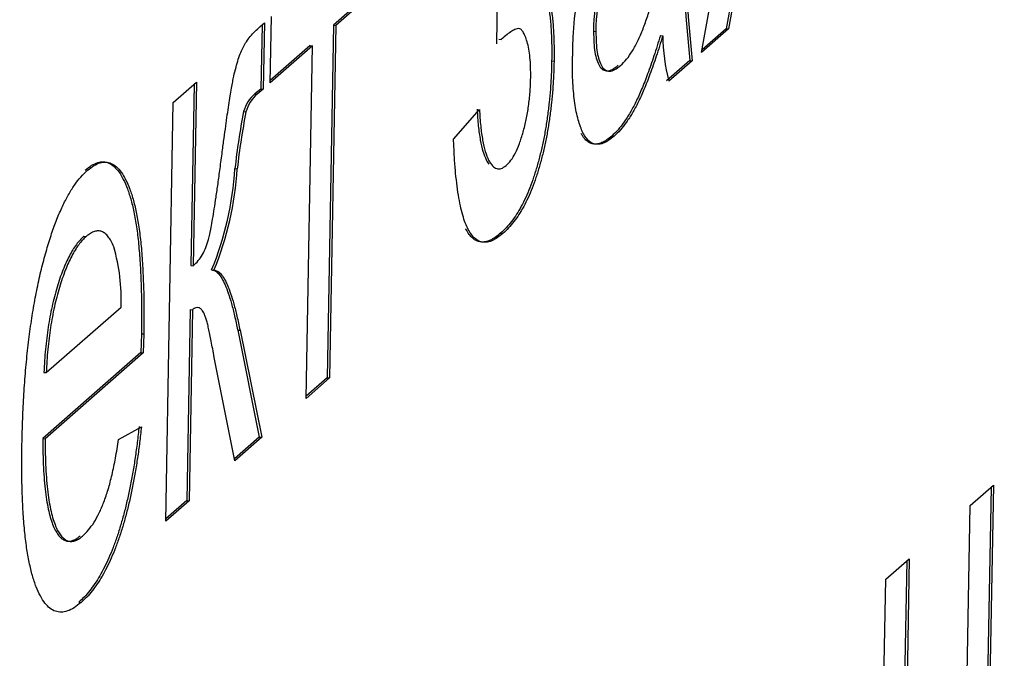
# Model space of a CAD drawing. Units: millimetres. Extents: x 0 to 299, y 0 to 216.
# Drawn here: x 161 to 161, y 129 to 129 of the extents above; entities that cross this region are included whole.
import ezdxf
from ezdxf import colors
from ezdxf.entities.mleader import LeaderData, LeaderLine
from ezdxf.math import Vec2, Vec3

# ---------------------------------------------------------------- set-up
doc = ezdxf.new("R2010")
doc.units = ezdxf.units.MM
doc.layers.add('Стандарт', color=7, linetype='Continuous')
doc.layers.add('ЭП4-4-00.00.015_', color=7, linetype='Continuous')

# ---------------------------------------------------------------- blocks, each defined once
blk = doc.blocks.new('_DOT')
at = {"color": 0}
blk.add_line((0, 0), (-1, 0), dxfattribs=at)
at = {"color": 0, "const_width": 0.333}
blk.add_lwpolyline([(-0.1665, 0, 1), (0.1665, 0, 1)], format="xyb", close=True, dxfattribs=at)
blk = doc.blocks.new('SE')
at = {"layer": 'ЭП4-4-00.00.015_', "color": 7, "linetype": 'Continuous'}
for p, q in [((161.3594703806619, 128.9023767527254), (161.3523911747097, 128.8630786378812)), ((161.3601050939342, 128.9023082418151), (161.353025887982, 128.863010126971)), ((161.3457413780463, 128.8566405674401), (161.3530361544444, 128.8971054391449)), ((161.290281939428, 128.8590166076141), (161.2905991319413, 128.8769026856818)), ((161.2574839320104, 128.8740051561154), (161.246082090372, 128.8640354107628)), ((161.2581186452828, 128.8739366452052), (161.2467168036443, 128.8639668998526)), ((161.2289806055401, 128.8484584070818), (161.2292977980534, 128.8663444851494)), ((161.2262196967083, 128.8636530000759), (161.2273974911137, 128.864682860924)), ((161.2267515464538, 128.8641180483284), (161.2264433826023, 128.8467410848911)), ((161.2273974911137, 128.864682860924), (161.2270780958746, 128.8466725739809)), ((161.246082090372, 128.8640354107627), (161.2443903969678, 128.7686429944021)), ((161.2467168036443, 128.8639668998526), (161.2450251102401, 128.7685744834919)), ((161.246082090372, 128.8640354107627), (161.2467168036443, 128.8639668998525)), ((161.3165209585223, 128.862376215751), (161.3171556717947, 128.8623077048408)), ((161.353025887982, 128.863010126971), (161.3457413780463, 128.8566405674401)), ((161.3523911747097, 128.8630786378812), (161.3458748131463, 128.8573807456045)), ((161.3523911747097, 128.8630786378812), (161.353025887982, 128.863010126971)), ((161.2908860571973, 128.8602600617861), (161.2915207704696, 128.8601915508758)), ((161.3345849640702, 128.8612046017921), (161.3352196773426, 128.8611360908819)), ((161.2403824471785, 128.8584281524344), (161.2289806055401, 128.8484584070818)), ((161.2397477339063, 128.8584966633447), (161.2289918369277, 128.8490917305876)), ((161.2386907537743, 128.7630357360737), (161.2403824471785, 128.8584281524344)), ((161.2397477339063, 128.8584966633447), (161.2403824471786, 128.8584281524344)), ((161.3051543604965, 128.8543938124058), (161.3057890737688, 128.8543253014956)), ((161.3425729221877, 128.8544935793831), (161.3362385657219, 128.848954831965)), ((161.3432076354599, 128.8544250684729), (161.3368732789941, 128.8488863210548)), ((161.3425729221877, 128.8544935793831), (161.34320763546, 128.8544250684729)), ((161.2026935008971, 128.8430817459933), (161.2090278573629, 128.8486204934114)), ((161.208381912703, 128.8480556808158), (161.2075120537758, 128.7990054541337)), ((161.2090278573629, 128.8486204934114), (161.2081467670482, 128.7989369432235)), ((161.2264433826023, 128.8467410848911), (161.2248026116197, 128.845428681155)), ((161.2270780958746, 128.8466725739809), (161.2254373248921, 128.8453601702448)), ((161.2264433826023, 128.8467410848911), (161.2270780958746, 128.8466725739809)), ((161.2248026116197, 128.845428681155), (161.2254373248921, 128.8453601702448)), ((161.2006846149796, 128.7298032515649), (161.2026935008971, 128.8430817459933)), ((161.2785981488889, 128.8331481262014), (161.2856011846138, 128.8412280903688)), ((161.2217651420292, 128.8406327751035), (161.2223998553015, 128.8405642641933)), ((161.3214165587345, 128.8340379764533), (161.3220512720068, 128.833969465543)), ((161.2194168919072, 128.8252506433022), (161.2200516051795, 128.825182132392)), ((161.1785277710082, 128.8069225869602), (161.1791624842805, 128.80685407605)), ((161.2913481603859, 128.8077462348028), (161.2919828736582, 128.8076777238926)), ((161.2075120537758, 128.7990054541337), (161.2081467670482, 128.7989369432235)), ((161.2130934915552, 128.7978022809626), (161.2137282048275, 128.7977337700524)), ((161.1683460521514, 128.7700048605118), (161.188615992842, 128.7877288522499)), ((161.2073005921003, 128.7870814020887), (161.206384258173, 128.7354105098933)), ((161.2079353053726, 128.7870128911784), (161.2070189714454, 128.7353419989831)), ((161.2073005921003, 128.7870814020887), (161.2079353053726, 128.7870128911784)), ((161.1940887552794, 128.7805425964048), (161.1939687512262, 128.7754240696321)), ((161.1940887552794, 128.7805425964048), (161.1947234685517, 128.7804740854946)), ((161.1947234685517, 128.7804740854946), (161.1946034644985, 128.7753555587219)), ((161.2201618525166, 128.7815439434088), (161.2207965657889, 128.7814754324986)), ((161.2201618525166, 128.7815439434088), (161.226020763217, 128.7525806268895)), ((161.2207965657889, 128.7814754324986), (161.2266554764893, 128.7525121159793)), ((161.1939687512262, 128.775424069632), (161.1673941463658, 128.7521872933544)), ((161.1946034644986, 128.7753555587219), (161.1680288596382, 128.7521187824442)), ((161.1939687512262, 128.775424069632), (161.1946034644985, 128.7753555587218)), ((161.2194204537136, 128.7461858279127), (161.2137776048042, 128.7741458109243)), ((161.1677113388791, 128.7700733714221), (161.1683460521514, 128.7700048605119)), ((161.2450251102401, 128.7685744834919), (161.2386907537743, 128.7630357360737)), ((161.2443903969678, 128.7686429944021), (161.2387019851619, 128.7636690595796)), ((161.2443903969678, 128.7686429944021), (161.2450251102401, 128.7685744834919)), ((161.1879123257916, 128.7518961160647), (161.194082772029, 128.7553350156684)), ((161.1673941463658, 128.7521872933544), (161.1680288596382, 128.7521187824442)), ((161.226020763217, 128.7525806268895), (161.2193134942738, 128.746715805618)), ((161.2266554764894, 128.7525121159793), (161.2194204537136, 128.7461858279126)), ((161.226020763217, 128.7525806268895), (161.2266554764893, 128.7525121159793)), ((161.4184004713881, 128.7340237873078), (161.4247348278539, 128.7395625347259)), ((161.4240888831941, 128.7389977221302), (161.4220912286642, 128.6263525512077)), ((161.4247348278539, 128.7395625347259), (161.4227259419364, 128.6262840402975)), ((161.2070189714453, 128.7353419989831), (161.2006846149795, 128.7298032515649)), ((161.2063842581731, 128.7354105098933), (161.2006958463672, 128.7304365750708)), ((161.2063842581731, 128.7354105098933), (161.2070189714454, 128.7353419989831)), ((161.4175898682986, 128.6883149211349), (161.4184004713882, 128.7340237873078)), ((161.3955967881113, 128.7140842966025), (161.4019311445771, 128.7196230440206)), ((161.4012851999172, 128.719058231425), (161.4004858282152, 128.673982688758)), ((161.4019311445771, 128.7196230440206), (161.4011205414876, 128.6739141778478)), ((161.3935879021938, 128.6008058021741), (161.3955967881113, 128.7140842966025)), ((161.177131795362, 128.7078756954196), (161.1777665086343, 128.7078071845094))]:
    blk.add_line(p, q, dxfattribs=at)
for centre, radius, start, end in [((161.6055030930097, 128.8839547539326), 0.264575576224144, 176.0850810766286, 186.3932920808656), ((161.6061378062812, 128.8838862430224), 0.2645755762232898, 176.0850810766156, 186.3932920808862), ((161.3972743303713, 128.8567748746197), 0.08648014167393882, 153.6724823024794, 180.7445714192681), ((161.3505295867732, 128.8633758288854), 0.03402331585727254, 138.5814977617569, 181.6836059406236), ((161.3511643000454, 128.8633073179752), 0.03402331585718064, 138.5814977617654, 181.683605940677), ((161.3873871429899, 128.8619417042015), 0.05217368575138016, 180.8847386737594, 194.4910794409254), ((161.2306875153436, 128.8383416606997), 0.009211837535083613, 129.7054841071194, 165.5985643526481), ((161.2313222286161, 128.8382731497894), 0.009211837535251203, 129.7054841074607, 165.5985643523103), ((161.4040170226966, 128.8049397296399), 0.1857141392066572, 168.9191794515751, 173.7211990680744), ((161.404651735986, 128.8048712187271), 0.1857141392239182, 168.9191794518135, 173.7211990678498), ((161.1351629481152, 128.8302080401253), 0.08439966130123776, 337.4210551869018, 356.6326702095061), ((161.1357976613873, 128.8301395292151), 0.08439966130146381, 337.4210551869684, 356.6326702095163), ((161.1376739290337, 128.7897366563169), 0.05098161572783725, 357.7429421171585, 16.26534855553984)]:
    blk.add_arc(centre, radius, start, end, dxfattribs=at)
for points, knots in [([(161.3001195417168, 128.8787278398575), (161.3005478923408, 128.8783107633041), (161.3013796883379, 128.8775008599488), (161.3024706946713, 128.8756414553275), (161.3033729737448, 128.8732819258845), (161.3041042213602, 128.870473928356), (161.3046453379447, 128.8671582037583), (161.305009117003, 128.8633716631692), (161.3051883603756, 128.8590809386998), (161.3051659153863, 128.8559867365334), (161.3051543604965, 128.8543938124058)], [0, 0, 0, 0, 0.133977642522095, 0.260165529183392, 0.38134023436987, 0.499908391539175, 0.6179071145662389, 0.739097258971135, 0.865684836102241, 1, 1, 1, 1]), ([(161.3007542549891, 128.8786593289473), (161.3011826056131, 128.8782422523939), (161.3020144016102, 128.8774323490387), (161.3031054079436, 128.8755729444173), (161.3040076870171, 128.8732134149743), (161.3047389346326, 128.8704054174459), (161.305280051217, 128.8670896928481), (161.3056438302753, 128.863303152259), (161.3058230736479, 128.8590124277896), (161.3058006286586, 128.8559182256232), (161.3057890737688, 128.8543253014957)], [0, 0, 0, 0, 0.133977642522095, 0.260165529183392, 0.38134023436987, 0.499908391539175, 0.6179071145662389, 0.739097258971135, 0.865684836102241, 1, 1, 1, 1]), ([(161.3238134895888, 128.8531190703654), (161.3243601246603, 128.8536413598137), (161.3254316523187, 128.8546651645758), (161.3270030849125, 128.8569741909133), (161.3284973409253, 128.8596933023244), (161.3298840128716, 128.8629442769079), (161.3311472645063, 128.8664631279769), (161.3322524758751, 128.8701652017228), (161.3332054917341, 128.8739816942266), (161.3336968405989, 128.8766645775843), (161.3339400940528, 128.8779928001357)], [0, 0, 0, 0, 0.140553366507893, 0.275516203633632, 0.4067860130531485, 0.536132036040007, 0.661648663971734, 0.7793756319066669, 0.890774878348525, 1, 1, 1, 1]), ([(161.2160021259672, 128.8298036546651), (161.2161578987521, 128.8310125482888), (161.2164574609023, 128.8333373367508), (161.2169193488346, 128.8366527991469), (161.2173380426547, 128.8396754666799), (161.2177514222431, 128.842374499777), (161.2181185069914, 128.8447811153563), (161.2184702164938, 128.8468689951846), (161.2187885304643, 128.8486492033115), (161.2191847786893, 128.8505815576551), (161.2196879609763, 128.852640597401), (161.220311810505, 128.8548569588883), (161.2209875908163, 128.8567035893792), (161.2217227961852, 128.8583262718697), (161.2225855403782, 128.8596935379563), (161.2236158852994, 128.8610837921184), (161.2248518382597, 128.8624100736545), (161.2257409622773, 128.8632179903907), (161.2262196967083, 128.8636530000759)], [0, 0, 0, 0, 0.079597833499336, 0.1530722979127375, 0.219249604292038, 0.279378729158262, 0.332890198077584, 0.3795149208998545, 0.4199544151681625, 0.453746767013983, 0.514069200554178, 0.57041714650365, 0.62450872745233, 0.677466478172787, 0.737045182039731, 0.8104116850181491, 0.897919241505854, 1, 1, 1, 1]), ([(161.2994723391093, 128.8497802250812), (161.2994782826533, 128.8507680402141), (161.2994899471402, 128.8527066742728), (161.2993121185089, 128.8553287584647), (161.2990016566296, 128.8576542513116), (161.29853418908, 128.8595359490324), (161.2980113028672, 128.8611202469231), (161.297430605375, 128.8622323865133), (161.296838029813, 128.8630044879381), (161.2961566862461, 128.863205879108), (161.2953363283315, 128.862959267768), (161.2943009096887, 128.8624055487667), (161.2929991468929, 128.8614626595873), (161.292041958697, 128.8606396687474), (161.2915207704696, 128.8601915508759)], [0, 0, 0, 0, 0.0829718661571302, 0.1628362234003935, 0.240822374733649, 0.320435131369684, 0.3968232730640635, 0.466480268359491, 0.530081745839859, 0.590113221018158, 0.6587493489768029, 0.749848701806392, 0.863792812907692, 1, 1, 1, 1]), ([(161.3165209585223, 128.862376215751), (161.3165208981971, 128.8613369129681), (161.316520779634, 128.8592942711735), (161.3168299277988, 128.8566778470849), (161.3173449255812, 128.8545172108751), (161.3180849511953, 128.852855212271), (161.319057838855, 128.8518403343486), (161.3202463965201, 128.8515395186031), (161.3216436932362, 128.8519887215108), (161.3226474499769, 128.8527726292911), (161.3231787763165, 128.8531875812756)], [0, 0, 0, 0, 0.1061584963516548, 0.208643510905652, 0.312682779017731, 0.425748962807308, 0.548144536777206, 0.68169509064139, 0.8315091938917231, 1, 1, 1, 1]), ([(161.3171556717947, 128.8623077048408), (161.3171556114694, 128.8612684020579), (161.3171554929064, 128.8592257602633), (161.3174646410711, 128.8566093361747), (161.3179796388535, 128.8544486999648), (161.3187196644676, 128.8527867013607), (161.3196925521273, 128.8517718234384), (161.3208811097924, 128.8514710076929), (161.3222784065084, 128.8519202106006), (161.3232821632492, 128.8527041183809), (161.3238134895888, 128.8531190703654)], [0, 0, 0, 0, 0.1061584963516548, 0.208643510905652, 0.312682779017731, 0.425748962807308, 0.548144536777206, 0.68169509064139, 0.8315091938917231, 1, 1, 1, 1]), ([(161.3345849640702, 128.8612046017921), (161.3340055266285, 128.8593493318972), (161.3328891709177, 128.8557749319828), (161.3311946862954, 128.8509302122002), (161.3295656945647, 128.8467363166505), (161.3279717279816, 128.8432249497425), (161.3263824513785, 128.8402919826152), (161.3247696497991, 128.8377809752278), (161.3231076479435, 128.8356270623825), (161.3219854223344, 128.8345725272845), (161.3214165587345, 128.8340379764533)], [0, 0, 0, 0, 0.1496309535200466, 0.2882819739246435, 0.415682384348486, 0.534025619708222, 0.647897476096046, 0.762562918904625, 0.879641569728561, 1, 1, 1, 1]), ([(161.3352196773425, 128.8611360908819), (161.3346402399008, 128.859280820987), (161.33352388419, 128.8557064210726), (161.3318293995677, 128.85086170129), (161.330200407837, 128.8466678057403), (161.328606441254, 128.8431564388323), (161.3270171646508, 128.840223471705), (161.3254043630714, 128.8377124643176), (161.3237423612158, 128.8355585514722), (161.3226201356067, 128.8345040163742), (161.3220512720068, 128.833969465543)], [0, 0, 0, 0, 0.1496309535200466, 0.2882819739246435, 0.415682384348486, 0.534025619708222, 0.647897476096046, 0.762562918904625, 0.879641569728561, 1, 1, 1, 1]), ([(161.3051543604965, 128.8543938124058), (161.305124659529, 128.8531121615727), (161.3050664333107, 128.8505995942183), (161.3048214273851, 128.846797209511), (161.3045025818314, 128.8430926283584), (161.3040471475853, 128.8394721704996), (161.3035132783905, 128.8359328074504), (161.3028567751718, 128.8324812291135), (161.3020960970431, 128.8291369140616), (161.3012374976364, 128.825898071502), (161.3002841101131, 128.822832408866), (161.299247356368, 128.819967088204), (161.2981297358307, 128.81732728238), (161.2969308173515, 128.8149362409673), (161.295649322904, 128.8127764908143), (161.2942846021286, 128.8108699100156), (161.2928410564727, 128.8091316366219), (161.2918538391869, 128.8082155027826), (161.2913481603859, 128.8077462348028)], [0, 0, 0, 0, 0.06243756110573929, 0.122403523381883, 0.18034473131991, 0.237156057939368, 0.293638132905803, 0.3497729880729815, 0.407442723748125, 0.465903296848744, 0.525471110087904, 0.586117471224825, 0.647815192758277, 0.711690629211478, 0.7783739134242891, 0.848419440593173, 0.922356428893533, 1, 1, 1, 1]), ([(161.3057890737688, 128.8543253014957), (161.3057593728014, 128.8530436506625), (161.3057011465831, 128.8505310833081), (161.3054561406574, 128.8467286986008), (161.3051372951037, 128.8430241174482), (161.3046818608576, 128.8394036595894), (161.3041479916628, 128.8358642965402), (161.3034914884441, 128.8324127182033), (161.3027308103155, 128.8290684031514), (161.3018722109088, 128.8258295605918), (161.3009188233854, 128.8227638979558), (161.2998820696403, 128.8198985772938), (161.2987644491029, 128.8172587714698), (161.2975655306238, 128.8148677300571), (161.2962840361764, 128.8127079799041), (161.2949193154009, 128.8108013991054), (161.293475769745, 128.8090631257117), (161.2924885524591, 128.8081469918725), (161.2919828736582, 128.8076777238926)], [0, 0, 0, 0, 0.06243756110573929, 0.122403523381883, 0.18034473131991, 0.237156057939368, 0.293638132905803, 0.3497729880729815, 0.407442723748125, 0.465903296848744, 0.525471110087904, 0.586117471224825, 0.647815192758277, 0.711690629211478, 0.7783739134242891, 0.848419440593173, 0.922356428893533, 1, 1, 1, 1]), ([(161.3220512720068, 128.833969465543), (161.3215897317183, 128.833599175801), (161.3206944768062, 128.8328809206045), (161.3193964876114, 128.8321315549366), (161.3181873842432, 128.8317770677658), (161.3170645070004, 128.8317816891226), (161.3160185192604, 128.8320648957172), (161.3150709855304, 128.8327886989736), (161.3142066190749, 128.8338305292014), (161.3134422095361, 128.8352533635931), (161.3127726561643, 128.8369666333151), (161.3121871564046, 128.8388995183258), (161.3117087521335, 128.8411047555036), (161.3113185580593, 128.8435221906549), (161.3110322054672, 128.8462046077026), (161.3108536669989, 128.8491357204445), (161.3107710637122, 128.852300271165), (161.3107912183159, 128.8545198125905), (161.3108014907968, 128.8556510775434)], [0, 0, 0, 0, 0.078668292969214, 0.1525937767191655, 0.2228626577967965, 0.289895415580605, 0.3540434730085095, 0.415825101451899, 0.476257234630759, 0.5356471748304309, 0.59403034217368, 0.651212867500722, 0.707464086991073, 0.7637209122634481, 0.820382679080518, 0.878679360802964, 0.938164800342821, 1, 1, 1, 1]), ([(161.2928246300663, 128.8260224794808), (161.2932596548324, 128.8264555336658), (161.2941050639106, 128.8272971131984), (161.2953307005656, 128.829338896321), (161.2964491948762, 128.8319410755006), (161.2974501414962, 128.8350126915867), (161.2982939411227, 128.8384545711917), (161.298924336671, 128.8421396911328), (161.2993539352027, 128.8459826864129), (161.2994322040946, 128.848492984864), (161.2994723391093, 128.8497802250812)], [0, 0, 0, 0, 0.1354939667736376, 0.2633133524251275, 0.38693232817821, 0.5115154681305121, 0.634932089656144, 0.7536396914828919, 0.873670440692019, 1, 1, 1, 1]), ([(161.2849664713415, 128.8412966012791), (161.2850624856045, 128.8397544041339), (161.2852482797236, 128.8367701479296), (161.2857933646796, 128.8329360622706), (161.2865164894687, 128.8298157307108), (161.287330968965, 128.8277105556836), (161.2879216348788, 128.8267630100491), (161.2881701306688, 128.826441236059)], [0, 0, 0, 0, 0.1444275517484064, 0.279477120486103, 0.4061964050312535, 0.53034804625239, 0.6135587277183222, 0.6135587277183222, 0.6135587277183222, 0.6135587277183222]), ([(161.2856011846138, 128.8412280903688), (161.2856971988768, 128.8396858932236), (161.2858829929959, 128.8367016370194), (161.2864280779519, 128.8328675513604), (161.2871512027411, 128.8297472198006), (161.288055293831, 128.8274104268015), (161.2891095171875, 128.8258721551457), (161.2902606641984, 128.8250809128095), (161.2915120894585, 128.8250875275967), (161.292381634367, 128.8257069237858), (161.2928246300663, 128.8260224794808)], [0, 0, 0, 0, 0.1444275517484064, 0.279477120486103, 0.4061964050312535, 0.53034804625239, 0.650315435984202, 0.767078735440513, 0.881336642363509, 1, 1, 1, 1]), ([(161.2919828736582, 128.8076777238926), (161.2914915628529, 128.8072790224809), (161.2905332970045, 128.8065013844922), (161.2891406150354, 128.8057071025245), (161.2878343389616, 128.8053029660088), (161.286608034238, 128.8052260161893), (161.2854724573439, 128.8055498527263), (161.2844192549845, 128.806229042872), (161.2834531033941, 128.8072848800017), (161.2825635806917, 128.808686629692), (161.2817654294641, 128.8104708890958), (161.2810574654157, 128.8126403835671), (161.280430961188, 128.8151543890809), (161.279880780319, 128.8180201043832), (161.2794408281731, 128.8212998517274), (161.2790583953515, 128.8248859512625), (161.2787843767661, 128.8288790900696), (161.2786612374756, 128.8317019009611), (161.2785981488889, 128.8331481262014)], [0, 0, 0, 0, 0.07185278517355069, 0.1401436105163554, 0.2052798662719735, 0.2675892062474155, 0.3276665206667985, 0.385437683825607, 0.4425557932056094, 0.498947426844578, 0.555536435916692, 0.6123098612656189, 0.670865785762631, 0.7310667002908989, 0.793656869374006, 0.859049385909159, 0.9277860460514831, 1, 1, 1, 1]), ([(161.3214165587345, 128.8340379764533), (161.320955018446, 128.8336676867112), (161.3200597635339, 128.8329494315147), (161.318761774339, 128.8322000658468), (161.3175526709709, 128.8318455786761), (161.3164297937281, 128.8318502000328), (161.3153838059881, 128.8321334066274), (161.3144362722581, 128.8328572098838), (161.3137018468809, 128.8337424207259), (161.3132950665195, 128.8344337580283), (161.3131580247196, 128.8346909561732)], [0, 0, 0, 0, 0.078668292969214, 0.1525937767191655, 0.2228626577967965, 0.289895415580605, 0.3540434730085095, 0.415825101451899, 0.476257234630759, 0.5083465077448848, 0.5083465077448848, 0.5083465077448848, 0.5083465077448848]), ([(161.2081467670482, 128.7989369432235), (161.2085969727412, 128.79936197123), (161.2094310116104, 128.8001493665991), (161.2105851894094, 128.8018102970102), (161.2115348818138, 128.8037294990138), (161.2122017720213, 128.80565953284), (161.2126370769486, 128.8075638311183), (161.2130001282668, 128.8094037309337), (161.2134094821633, 128.8116889095549), (161.2138550444359, 128.8144401814475), (161.2143365406854, 128.8176405918795), (161.2148607965018, 128.8212874123733), (161.215418018984, 128.8253907540346), (161.2158006121356, 128.8282812271984), (161.2160021259672, 128.8298036546651)], [0, 0, 0, 0, 0.1144267529597906, 0.211983902305386, 0.2942136389203105, 0.3664956147254555, 0.4064146406156185, 0.456528296683902, 0.5183488900278349, 0.591649313536164, 0.67658219378991, 0.77247875225089, 0.880163358322716, 1, 1, 1, 1]), ([(161.1788746558174, 128.8248346279064), (161.1794585794038, 128.8252987632416), (161.1806013348914, 128.8262070896283), (161.1822647675128, 128.8269320470674), (161.1838418040867, 128.827170968217), (161.1853271934899, 128.8268139492451), (161.1867132751425, 128.8258523698665), (161.1880171905755, 128.8243983093676), (161.1892281521994, 128.8223672544145), (161.1903387949989, 128.819794867486), (161.19133763002, 128.8167108883367), (161.1921842839617, 128.8130646672394), (161.1928824602824, 128.8089211238831), (161.1934249469584, 128.8042376069726), (161.1938144028774, 128.7990461705319), (161.1940622930182, 128.7933532176956), (161.1941725372697, 128.7871641853174), (161.1941172014741, 128.7827908004311), (161.1940887552794, 128.7805425964048)], [0, 0, 0, 0, 0.0628327012164026, 0.1229654286939632, 0.181628803948961, 0.2388323520060615, 0.295293504187355, 0.3521674350071355, 0.4094906731189505, 0.468423540286958, 0.5283583088828291, 0.5885537443107111, 0.650248299100968, 0.713670673668291, 0.7802618417620739, 0.849536358323403, 0.922651910631443, 1, 1, 1, 1]), ([(161.1795093690897, 128.8247661169962), (161.180093292676, 128.8252302523314), (161.1812360481637, 128.8261385787181), (161.1828994807851, 128.8268635361572), (161.1844765173591, 128.8271024573069), (161.1859619067622, 128.8267454383349), (161.1873479884148, 128.8257838589563), (161.1886519038478, 128.8243297984574), (161.1898628654717, 128.8222987435043), (161.1909735082712, 128.8197263565758), (161.1919723432923, 128.8166423774265), (161.192818997234, 128.8129961563292), (161.1935171735547, 128.8088526129729), (161.1940596602307, 128.8041690960624), (161.1944491161497, 128.7989776596216), (161.1946970062905, 128.7932847067854), (161.194807250542, 128.7870956744072), (161.1947519147465, 128.7827222895209), (161.1947234685517, 128.7804740854946)], [0, 0, 0, 0, 0.0628327012164026, 0.1229654286939632, 0.181628803948961, 0.2388323520060615, 0.295293504187355, 0.3521674350071355, 0.4094906731189505, 0.468423540286958, 0.5283583088828291, 0.5885537443107111, 0.650248299100968, 0.713670673668291, 0.7802618417620739, 0.849536358323403, 0.922651910631443, 1, 1, 1, 1]), ([(161.1617655410789, 128.75058577126), (161.161818049498, 128.7528956439624), (161.1619200048409, 128.7573807126105), (161.162256630654, 128.76407550735), (161.1627309178004, 128.7704996215061), (161.1633292183993, 128.7766629239055), (161.1640818379632, 128.7825646674088), (161.1649721961963, 128.7881884425568), (161.1659958000217, 128.793556554259), (161.1671605788775, 128.7986104357335), (161.1684336214779, 128.8033120376309), (161.1697774241352, 128.8076779845523), (161.1712161004679, 128.811569327603), (161.1727232048239, 128.8150735396272), (161.1743118091428, 128.8181424264201), (161.1759734644399, 128.820832475029), (161.1777189181336, 128.8230567580225), (161.1789041138792, 128.8241882746253), (161.1795093690897, 128.8247661169962)], [0, 0, 0, 0, 0.07701924866805941, 0.1495479024162756, 0.218713509912082, 0.284923112135278, 0.348159276605897, 0.4097277041995605, 0.469838538087119, 0.52942095457139, 0.588276456634095, 0.6457897074994411, 0.702468992077237, 0.7593896103244631, 0.816747940241405, 0.8756208054666029, 0.9364820909603251, 1, 1, 1, 1]), ([(161.1785277710082, 128.8069225869602), (161.1781806198405, 128.8065941706322), (161.1775010953662, 128.8059513183147), (161.1764951276908, 128.8047291584785), (161.1755266567964, 128.8033144797586), (161.1745964920066, 128.8016586195985), (161.1737029701965, 128.7998533354667), (161.1728503795381, 128.7977988559383), (161.172034231664, 128.7955642332737), (161.1712575455454, 128.7931453008584), (161.1705481595997, 128.7905752492167), (161.1698941237154, 128.7879264269481), (161.1693422719081, 128.7851483997801), (161.168846274743, 128.7823076120435), (161.1684451333403, 128.7793630442884), (161.1681167212974, 128.7763335592843), (161.1678658973745, 128.7732158478067), (161.1677633174309, 128.7711301970031), (161.1677113388791, 128.7700733714221)], [0, 0, 0, 0, 0.0689192924954872, 0.1349047630310734, 0.1997359372185735, 0.2626235683021165, 0.3245009044534205, 0.385513564146935, 0.4473909002982435, 0.509177787717329, 0.570905463922611, 0.630822424685657, 0.690144079489095, 0.749776756500735, 0.8097188419376871, 0.8709145541025319, 0.9345907756292959, 1, 1, 1, 1]), ([(161.1791624842805, 128.80685407605), (161.1788153331129, 128.806525659722), (161.1781358086386, 128.8058828074045), (161.1771298409631, 128.8046606475683), (161.1761613700687, 128.8032459688484), (161.1752312052789, 128.8015901086883), (161.1743376834688, 128.7997848245564), (161.1734850928105, 128.7977303450281), (161.1726689449364, 128.7954957223635), (161.1718922588177, 128.7930767899482), (161.171182872872, 128.7905067383065), (161.1705288369877, 128.787857916038), (161.1699769851804, 128.7850798888699), (161.1694809880154, 128.7822391011333), (161.1690798466126, 128.7792945333782), (161.1687514345697, 128.7762650483741), (161.1685006106468, 128.7731473368965), (161.1683980307033, 128.7710616860929), (161.1683460521514, 128.7700048605118)], [0, 0, 0, 0, 0.0689192924954872, 0.1349047630310734, 0.1997359372185735, 0.2626235683021165, 0.3245009044534205, 0.385513564146935, 0.4473909002982435, 0.509177787717329, 0.570905463922611, 0.630822424685657, 0.690144079489095, 0.749776756500735, 0.8097188419376871, 0.8709145541025319, 0.9345907756292959, 1, 1, 1, 1]), ([(161.1866149983807, 128.804015902564), (161.1863794618703, 128.8045608016353), (161.1859142370027, 128.805637070439), (161.1851284774642, 128.8068617637737), (161.1842755665491, 128.8077013797466), (161.1833746021781, 128.8082814866277), (161.1824020096773, 128.808422067494), (161.1813800425601, 128.8082771149934), (161.1802928065011, 128.8077505373301), (161.1795449910485, 128.8071574430906), (161.1791624842805, 128.80685407605)], [0, 0, 0, 0, 0.123685845875459, 0.2443006868683275, 0.364228779969834, 0.486002204276863, 0.608440784856479, 0.7336696181582799, 0.8637723073991229, 1, 1, 1, 1]), ([(161.2913481603859, 128.8077462348028), (161.2908568495806, 128.8073475333912), (161.2898985837322, 128.8065698954024), (161.2885059017631, 128.8057756134347), (161.2871996256893, 128.805371476919), (161.2859733209657, 128.8052945270995), (161.2848377440716, 128.8056183636365), (161.2837845417122, 128.8062975537823), (161.2828183901218, 128.8073533909119), (161.2822105537072, 128.8083112467414), (161.2819177339792, 128.8088686187816), (161.2819042776943, 128.8088944471297)], [0, 0, 0, 0, 0.07185278517355069, 0.1401436105163554, 0.2052798662719735, 0.2675892062474155, 0.3276665206667985, 0.385437683825607, 0.4425557932056094, 0.498947426844578, 0.5016710473167943, 0.5016710473167943, 0.5016710473167943, 0.5016710473167943]), ([(161.2130934915552, 128.7978022809626), (161.2134087942259, 128.797763160518), (161.2140579162832, 128.7976826222105), (161.2149715600751, 128.7968485141426), (161.2158818416514, 128.7955835198593), (161.2167727547536, 128.7937738523241), (161.2176470239132, 128.7914522005948), (161.2185159494584, 128.7886553166196), (161.2193598489017, 128.7853109255426), (161.2198875678463, 128.7828322486401), (161.2201618525166, 128.7815439434088)], [0, 0, 0, 0, 0.094543460481919, 0.194639155527587, 0.3025567354363465, 0.4202785008129205, 0.547685879687102, 0.686289558501171, 0.836947363923201, 1, 1, 1, 1]), ([(161.2137282048275, 128.7977337700524), (161.2140435074983, 128.7976946496078), (161.2146926295556, 128.7976141113003), (161.2156062733475, 128.7967800032324), (161.2165165549237, 128.7955150089491), (161.2174074680259, 128.7937053414138), (161.2182817371855, 128.7913836896846), (161.2191506627307, 128.7885868057094), (161.219994562174, 128.7852424146324), (161.2205222811186, 128.7827637377299), (161.2207965657889, 128.7814754324986)], [0, 0, 0, 0, 0.094543460481919, 0.194639155527587, 0.3025567354363465, 0.4202785008129205, 0.547685879687102, 0.686289558501171, 0.836947363923201, 1, 1, 1, 1]), ([(161.2137776048042, 128.7741458109242), (161.213649776849, 128.7749128540584), (161.2134047245059, 128.7763833126686), (161.2130272581488, 128.7784403609312), (161.2126783725296, 128.7803226198904), (161.2123151709532, 128.7819181848465), (161.2119676748041, 128.7833033192462), (161.2116421962365, 128.7844966296729), (161.2113191743293, 128.7854491985178), (161.2108964308561, 128.7863702685991), (161.2103444172108, 128.7871909593705), (161.209607078946, 128.7876647481995), (161.208797615564, 128.7876589254887), (161.2082264558065, 128.7872310182186), (161.2079353053726, 128.7870128911784)], [0, 0, 0, 0, 0.1062050141698804, 0.203600124374551, 0.2931931898105885, 0.375237083859319, 0.448732936648872, 0.514697228809609, 0.573131399151486, 0.624463129353137, 0.7181450691046259, 0.809607361186756, 0.9029467698471091, 1, 1, 1, 1]), ([(161.1934480587567, 128.7554035265786), (161.1932975276875, 128.7539789833523), (161.1930014036299, 128.7511766281809), (161.1924285460997, 128.7470683770533), (161.1918087232727, 128.7430992557039), (161.1910922099808, 128.7393004659674), (161.1903149525953, 128.7356359237283), (161.1894630451348, 128.7321172784438), (161.1885202188096, 128.7288002904133), (161.1875179747291, 128.725608411508), (161.1864421951791, 128.7226328013222), (161.1853030731341, 128.7198401364057), (161.1840979167699, 128.7173036031892), (161.1828288944642, 128.7149587615422), (161.1814939774808, 128.7128494231227), (161.1800955772757, 128.7109758263273), (161.1786336949231, 128.7092364652108), (161.1776405552207, 128.7083366483785), (161.177131795362, 128.7078756954196)], [0, 0, 0, 0, 0.0635748979767556, 0.1250642597775924, 0.1849336484558815, 0.244032893673603, 0.3022807294274895, 0.3603762054010055, 0.418793739467468, 0.477623596136862, 0.537385222907074, 0.597475302443386, 0.659222451075838, 0.722193384744784, 0.787717314401274, 0.855713668002688, 0.926085832944283, 1, 1, 1, 1]), ([(161.194082772029, 128.7553350156684), (161.1939322409598, 128.7539104724421), (161.1936361169022, 128.7511081172706), (161.193063259372, 128.7469998661431), (161.192443436545, 128.7430307447937), (161.1917269232531, 128.7392319550572), (161.1909496658676, 128.7355674128181), (161.1900977584071, 128.7320487675336), (161.1891549320819, 128.7287317795031), (161.1881526880014, 128.7255399005978), (161.1870769084515, 128.722564290412), (161.1859377864064, 128.7197716254955), (161.1847326300422, 128.717235092279), (161.1834636077365, 128.714890250632), (161.1821286907532, 128.7127809122125), (161.180730290548, 128.710907315417), (161.1792684081955, 128.7091679543006), (161.178275268493, 128.7082681374683), (161.1777665086343, 128.7078071845094)], [0, 0, 0, 0, 0.0635748979767556, 0.1250642597775924, 0.1849336484558815, 0.244032893673603, 0.3022807294274895, 0.3603762054010055, 0.418793739467468, 0.477623596136862, 0.537385222907074, 0.597475302443386, 0.659222451075838, 0.722193384744784, 0.787717314401274, 0.855713668002688, 0.926085832944283, 1, 1, 1, 1]), ([(161.1777665086343, 128.7078071845094), (161.1771298712789, 128.7072967805412), (161.1758886258717, 128.7063016510913), (161.1740866014234, 128.7054496752189), (161.1723927491776, 128.705113403758), (161.1708043454545, 128.7053465289582), (161.1693320192018, 128.7061729217078), (161.167971829947, 128.707583312138), (161.1667139439543, 128.7095090389681), (161.1655782127781, 128.7120207438854), (161.1645638910687, 128.7150399599859), (161.1637157633984, 128.7186416408536), (161.1629965796178, 128.7226891254018), (161.1624491943174, 128.7272958474033), (161.162042187932, 128.732383417332), (161.1617966781637, 128.7379934664351), (161.1616838459123, 128.7440776858882), (161.1617378384057, 128.7483788920765), (161.1617655410789, 128.75058577126)], [0, 0, 0, 0, 0.0673510228838036, 0.1313136075111462, 0.193071452996151, 0.252501983075052, 0.310704750574109, 0.3679301358078735, 0.425460623558515, 0.483424785496943, 0.5420438126713619, 0.601129684210204, 0.661019718469513, 0.722853304876077, 0.78741370134237, 0.85449704811169, 0.925344793623538, 1, 1, 1, 1]), ([(161.1673941463658, 128.7521872933544), (161.1674059968653, 128.7508197573896), (161.1674291811791, 128.7481443103955), (161.1675680906817, 128.7443628682562), (161.1677843582023, 128.7408840422863), (161.1681031628552, 128.737762145485), (161.1684950136637, 128.7349333046265), (161.1689978161989, 128.7324828302425), (161.1695678321267, 128.730308287444), (161.1702350249499, 128.7285010447247), (161.1709632246341, 128.7270113310509), (161.1717498743848, 128.7258338002513), (161.1725945484905, 128.7250251998998), (161.1734833327315, 128.7245016691588), (161.174426110068, 128.7243472669476), (161.175417712419, 128.7245138889467), (161.1764634541803, 128.7249900706107), (161.1771818553975, 128.7255585909191), (161.1775479621951, 128.7258483164157)], [0, 0, 0, 0, 0.0765455721216747, 0.149753736721719, 0.2188821459239515, 0.2850992357786215, 0.348765721445907, 0.4102328089334355, 0.470857180491504, 0.530386647229789, 0.589537668110954, 0.646884044427277, 0.704288715112216, 0.761367844725314, 0.818480448564518, 0.8769435490068921, 0.937288798924893, 1, 1, 1, 1]), ([(161.1680288596381, 128.7521187824442), (161.1680407101375, 128.7507512464794), (161.1680638944514, 128.7480757994853), (161.168202803954, 128.744294357346), (161.1684190714745, 128.7408155313761), (161.1687378761276, 128.7376936345748), (161.169129726936, 128.7348647937163), (161.1696325294712, 128.7324143193323), (161.170202545399, 128.7302397765338), (161.1708697382222, 128.7284325338145), (161.1715979379065, 128.7269428201407), (161.1723845876571, 128.7257652893411), (161.1732292617628, 128.7249566889896), (161.1741180460038, 128.7244331582486), (161.1750608233403, 128.7242787560374), (161.1760524256913, 128.7244453780364), (161.1770981674526, 128.7249215597005), (161.1778165686699, 128.7254900800089), (161.1781826754674, 128.7257798055055)], [0, 0, 0, 0, 0.0765455721216747, 0.149753736721719, 0.2188821459239515, 0.2850992357786215, 0.348765721445907, 0.4102328089334355, 0.470857180491504, 0.530386647229789, 0.589537668110954, 0.646884044427277, 0.704288715112216, 0.761367844725314, 0.818480448564518, 0.8769435490068921, 0.937288798924893, 1, 1, 1, 1]), ([(161.1781826754674, 128.7257798055055), (161.1787190141336, 128.7263041419541), (161.1797580376403, 128.7273199141329), (161.1812680209493, 128.7293926922642), (161.1826636322392, 128.7319397356468), (161.1839534425561, 128.7349092095087), (161.1851368917804, 128.7383852933711), (161.1861874661423, 128.7424287046123), (161.1871381717966, 128.7469634381337), (161.1876484830813, 128.7502149891536), (161.1879123257916, 128.7518961160647)], [0, 0, 0, 0, 0.1370390155820336, 0.2654791971992685, 0.3867575550777095, 0.503867348400594, 0.620320460389636, 0.739767403052259, 0.865453742173892, 1, 1, 1, 1])]:
    blk.add_open_spline(points, degree=3, knots=knots, dxfattribs=at)

msp = doc.modelspace()

# ---------------------------------------------------------------- block references
at = {"layer": 'Стандарт'}
msp.add_blockref('SE', (0, 0), dxfattribs=at)

# ---------------------------------------------------------------- leaders
at = {"layer": 'Стандарт', "color": 7, "linetype": 'Continuous'}
ml = msp.add_multileader_mtext('Standard', dxfattribs=at)
ml.set_content('{\\pxsm0.9;\\fSIEMENS_GOST Type A|b0||i1||c0|p34;\\W1.;\\P}', color=256)
ml.set_leader_properties()
ml.set_arrow_properties(name='DOT')
ml.build(insert=Vec2(0, 0))
ml.multileader.update_dxf_attribs({"leader_type": 0, "dogleg_length": 0, "arrow_head_size": 5})
ctx = ml.context
ctx.base_point, ctx.char_height, ctx.arrow_head_size, ctx.landing_gap_size = Vec3(258.6604984108988, 206.1189443898473), 5, 5, 1
notes = []
notes.append((ctx, [(0, (0, 0, 0), (0, 0), (1, 0), 1, [])]))
ctx.mtext.insert = Vec3(260.6604984108988, 208.6189443898473)
ml = msp.add_multileader_mtext('Standard', dxfattribs=at)
ml.set_content('{\\pxsm0.9;\\fSIEMENS_GOST Type A|b0||i1||c0|p34;\\W1.;\\P}', color=256)
ml.set_leader_properties()
ml.set_arrow_properties(name='DOT')
ml.build(insert=Vec2(0, 0))
ml.multileader.update_dxf_attribs({"leader_type": 0, "dogleg_length": 0, "arrow_head_size": 5})
ctx = ml.context
ctx.base_point, ctx.char_height, ctx.arrow_head_size, ctx.landing_gap_size = Vec3(297.2074104996655, 150.1106105856563), 5, 5, 1
notes.append((ctx, [(0, (0, 0, 0), (0, 0), (1, 0), 1, [])]))
ctx.mtext.insert = Vec3(299.2074104996655, 152.6106105856563)
for ctx, leaders in notes:
    for number, flags, end, landing, length, lines in leaders:
        leader = LeaderData()
        leader.index, (leader.has_last_leader_line, leader.has_dogleg_vector, leader.attachment_direction) = number, flags
        leader.last_leader_point, leader.dogleg_vector, leader.dogleg_length = Vec3(end), Vec3(landing), length
        for number, points, colour, breaks in lines:
            line = LeaderLine()
            line.index, line.vertices, line.color, line.breaks = number, Vec3.list(points), colors.encode_raw_color(colour), breaks
            leader.lines.append(line)
        ctx.leaders.append(leader)

doc.saveas('drawing.dxf')
